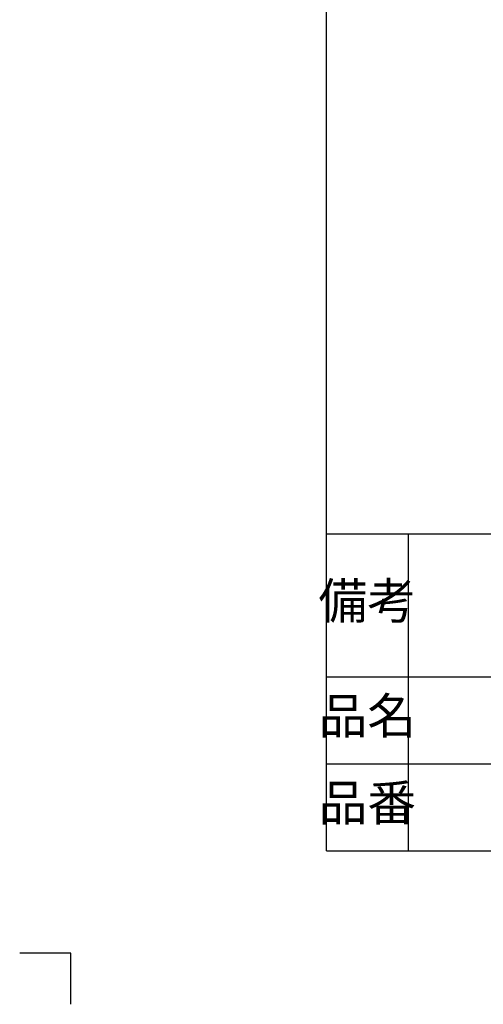
# Model space of a CAD drawing. Units: millimetres. Extents: x -62 to 2688, y -62 to 3775.
# Drawn here: x -62 to 504, y -62 to 1141 of the extents above; entities that cross this region are included whole.
import ezdxf

# ---------------------------------------------------------------- set-up
doc = ezdxf.new("R2010")
doc.units = ezdxf.units.MM
doc.linetypes.add('PHANTOM', pattern=[13, 10, -1, 0, -1, 0, -1])
doc.layers.add('1', color=7, linetype='Continuous')
doc.styles.add('CONVERTER_11', font='txt.shx', dxfattribs={"width": 0.9})

# ---------------------------------------------------------------- blocks, each defined once
blk = doc.blocks.new('開示A4')
at = {"layer": '1', "color": 7, "linetype": 'Continuous'}
for p, q in [((25, 10), (25, 148.5)), ((25, 41), (200, 41)), ((200, 27), (25, 27)), ((25, 10), (105, 10))]:
    blk.add_line(p, q, dxfattribs=at)
at = {"layer": '1', "color": 2, "linetype": 'Continuous'}
for p, q in [((33, 41), (33, 27)), ((33, 27), (33, 10)), ((25, 18.5), (81, 18.5))]:
    blk.add_line(p, q, dxfattribs=at)
at = {"layer": '1', "color": 4, "linetype": 'PHANTOM'}
for p, q in [((0, 0), (-5, 0)), ((0, -5), (0, 0))]:
    blk.add_line(p, q, dxfattribs=at)
at = {"layer": '1', "color": 2, "char_height": 3.5, "attachment_point": 5, "style": 'CONVERTER_11'}
for s, insert, line_spacing_factor in [('備考', (29, 34), 0.60024), ('品名', (29, 22.75), 0.960384), ('品番', (29, 14.25), 0.960384)]:
    blk.add_mtext(s, dxfattribs=dict(at, insert=insert, line_spacing_factor=line_spacing_factor))
blk = doc.blocks.new('開示A4枠')
at = {"layer": '1', "xscale": 12.5, "yscale": 12.5, "zscale": 12.5}
blk.add_blockref('開示A4', (0, 0), dxfattribs=at)

msp = doc.modelspace()

# ---------------------------------------------------------------- block references
msp.add_blockref('開示A4枠', (0, 0))

doc.saveas('drawing.dxf')
